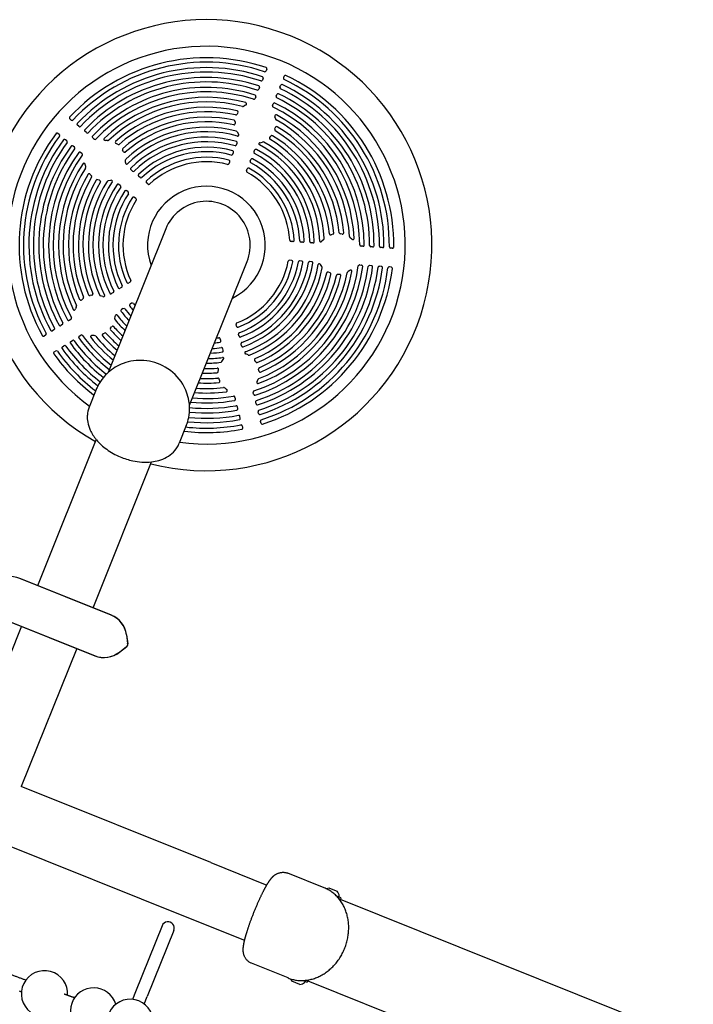
# Model space of a CAD drawing. Units: inches. Extents: x 3 to 627, y 3 to 521.
# Drawn here: x 478 to 505, y 247 to 286 of the extents above; entities that cross this region are included whole.
import ezdxf

# ---------------------------------------------------------------- set-up
doc = ezdxf.new("R2010")
doc.units = ezdxf.units.IN
doc.header["$LTSCALE"] = 12
doc.header["$MEASUREMENT"] = 0
doc.layers.add('1', color=7, linetype='Continuous')

msp = doc.modelspace()

# ---------------------------------------------------------------- linework, layer by layer
at = {"layer": '1'}
for p, q in [((487.553, 283.869), (487.528, 283.806)), ((487.406, 283.503), (487.381, 283.44)), ((488.225, 283.526), (488.25, 283.589)), ((487.259, 283.137), (487.234, 283.074)), ((488.078, 283.161), (488.104, 283.224)), ((487.112, 282.769), (487.086, 282.706)), ((487.931, 282.794), (487.956, 282.857)), ((486.707, 282.443), (486.641, 282.402)), ((487.784, 282.426), (487.809, 282.489)), ((479.743, 281.845), (479.691, 281.889)), ((486.288, 281.778), (486.286, 281.709)), ((486.395, 282.137), (486.365, 282.08)), ((487.893, 281.9), (487.873, 281.976)), ((480.046, 281.593), (479.994, 281.636)), ((487.872, 281.475), (487.89, 281.537)), ((479.262, 281.269), (479.21, 281.312)), ((479.564, 281.016), (479.512, 281.059)), ((480.349, 281.34), (480.297, 281.383)), ((480.653, 281.086), (480.601, 281.129)), ((481.188, 281.027), (481.109, 281.031)), ((486.369, 281.372), (486.419, 281.285)), ((487.673, 281.153), (487.719, 281.203)), ((479.868, 280.763), (479.815, 280.806)), ((481.585, 280.876), (481.532, 280.912)), ((481.83, 280.587), (481.797, 280.646)), ((486.343, 280.854), (486.369, 280.917)), ((487.041, 280.575), (487.066, 280.638)), ((487.283, 280.938), (487.379, 280.967)), ((480.172, 280.509), (480.12, 280.552)), ((481.914, 280.15), (481.917, 280.25)), ((486.194, 280.481), (486.219, 280.544)), ((486.891, 280.202), (486.916, 280.264)), ((480.323, 279.991), (480.304, 280.067)), ((482.185, 279.807), (482.133, 279.85)), ((486.044, 280.107), (486.069, 280.17)), ((486.741, 279.828), (486.766, 279.89)), ((480.544, 279.629), (480.499, 279.675)), ((480.872, 279.44), (480.808, 279.462)), ((481.317, 279.435), (481.219, 279.415)), ((482.493, 279.549), (482.441, 279.593)), ((481.703, 279.23), (481.651, 279.274)), ((482.803, 279.291), (482.751, 279.334)), ((482.012, 278.973), (481.96, 279.016)), ((482.321, 278.714), (482.269, 278.758)), ((483.517, 277.501), (481.216, 271.765)), ((489.822, 277.078), (489.755, 277.004)), ((490.183, 277.282), (490.118, 277.262)), ((490.558, 277.29), (490.494, 277.301)), ((490.946, 277.088), (490.886, 277.139)), ((488.587, 276.993), (488.519, 276.997)), ((488.989, 276.966), (488.921, 276.97)), ((489.39, 276.939), (489.322, 276.943)), ((491.38, 276.804), (491.313, 276.809)), ((491.776, 276.778), (491.708, 276.782)), ((492.17, 276.751), (492.102, 276.755)), ((492.563, 276.724), (492.495, 276.729)), ((484.464, 270.462), (486.765, 276.197)), ((488.536, 276.243), (488.468, 276.248)), ((488.938, 276.216), (488.871, 276.221)), ((489.339, 276.189), (489.272, 276.193)), ((489.749, 275.993), (489.692, 276.075)), ((491.262, 276.059), (491.33, 276.055)), ((491.725, 276.028), (491.657, 276.032)), ((492.119, 276.001), (492.052, 276.006)), ((492.512, 275.975), (492.445, 275.979)), ((490.079, 275.742), (490.017, 275.771)), ((490.449, 275.683), (490.385, 275.681)), ((490.861, 275.835), (490.796, 275.792)), ((481.755, 275.165), (481.697, 275.129)), ((482.096, 275.379), (482.038, 275.343)), ((480.212, 274.711), (480.162, 274.672)), ((480.563, 274.855), (480.496, 274.842)), ((481.004, 274.8), (480.91, 274.833)), ((481.428, 274.962), (481.357, 274.915)), ((479.945, 274.38), (479.917, 274.307)), ((481.814, 274.315), (481.757, 274.279)), ((482.154, 274.529), (482.097, 274.493)), ((481.489, 273.912), (481.5, 274.011)), ((479.389, 273.679), (479.332, 273.643)), ((479.667, 273.854), (479.725, 273.89)), ((481.317, 273.535), (481.358, 273.59)), ((486.343, 273.616), (486.326, 273.682)), ((478.721, 273.259), (478.664, 273.223)), ((479.055, 273.469), (478.997, 273.433)), ((480.067, 273.218), (480.124, 273.254)), ((480.663, 273.238), (480.586, 273.244)), ((481.018, 273.308), (481.076, 273.336)), ((486.441, 273.226), (486.425, 273.291)), ((479.397, 272.797), (479.454, 272.833)), ((479.732, 273.007), (479.789, 273.043)), ((485.713, 273.042), (485.696, 273.108)), ((486.539, 272.836), (486.523, 272.902)), ((479.064, 272.587), (479.121, 272.623)), ((485.811, 272.652), (485.794, 272.718)), ((486.806, 272.468), (486.714, 272.509)), ((485.751, 272.202), (485.811, 272.281)), ((487.111, 272.188), (487.071, 272.243)), ((485.615, 271.811), (485.623, 271.879)), ((487.235, 271.834), (487.226, 271.897)), ((485.673, 271.44), (485.651, 271.501)), ((487.162, 271.402), (487.192, 271.474)), ((480.742, 271.088), (480.46, 270.386)), ((485.944, 271.095), (485.883, 271.145)), ((486.298, 270.718), (486.281, 270.783)), ((487.027, 270.901), (487.01, 270.967)), ((486.395, 270.333), (486.378, 270.399)), ((487.123, 270.517), (487.107, 270.583)), ((486.491, 269.95), (486.475, 270.016)), ((487.22, 270.134), (487.203, 270.2)), ((484.338, 269.645), (484.057, 268.943)), ((486.571, 269.634), (486.587, 269.568)), ((487.316, 269.752), (487.3, 269.818)), ((478.41, 263.261), (480.746, 269.083)), ((480.614, 262.376), (482.95, 268.199)), ((481.328, 262.09), (477.686, 263.551)), ((481.337, 262.086), (477.695, 263.547)), ((477.035, 261.927), (480.677, 260.465)), ((477.043, 261.923), (480.685, 260.462)), ((477.758, 261.637), (475.547, 256.126)), ((481.946, 261.303), (481.997, 260.946)), ((481.955, 261.3), (482.006, 260.942)), ((479.962, 260.752), (477.751, 255.242)), ((481.667, 260.607), (481.951, 260.83)), ((481.675, 260.604), (481.959, 260.826)), ((467.098, 256.957), (484.431, 250.003)), ((485.315, 252.207), (477.751, 255.242)), ((485.315, 252.207), (487.551, 251.31)), ((489.844, 251.198), (488.39, 251.781)), ((490.049, 251.187), (490.359, 251.062)), ((490.511, 250.796), (490.341, 250.864)), ((490.488, 250.738), (490.435, 250.759)), ((490.441, 250.845), (490.437, 250.836)), ((490.511, 250.796), (490.488, 250.738)), ((504.578, 245.084), (490.488, 250.738)), ((484.431, 250.003), (486.666, 249.106)), ((483.375, 249.687), (482.314, 247.044)), ((483.839, 249.501), (482.778, 246.858)), ((488.401, 247.602), (486.947, 248.185)), ((488.867, 247.344), (488.557, 247.468)), ((488.992, 247.499), (489.161, 247.431)), ((489.076, 247.444), (489.08, 247.453)), ((489.131, 247.511), (489.184, 247.489)), ((489.161, 247.431), (489.184, 247.489)), ((489.184, 247.489), (499.942, 243.173)), ((482.314, 247.044), (482.195, 246.747)), ((482.659, 246.561), (482.778, 246.858))]:
    msp.add_line(p, q, dxfattribs=at)
for points in [[(486.947, 248.185), (486.921, 248.196), (486.896, 248.209), (486.872, 248.223), (486.848, 248.238), (486.825, 248.254), (486.804, 248.272), (486.783, 248.29), (486.764, 248.309), (486.746, 248.329), (486.729, 248.349), (486.714, 248.37), (486.7, 248.392), (486.687, 248.413), (486.675, 248.434), (486.665, 248.455), (486.656, 248.476), (486.648, 248.496), (486.641, 248.516), (486.635, 248.536), (486.63, 248.555), (486.625, 248.573), (486.622, 248.591), (486.619, 248.608), (486.616, 248.624), (486.614, 248.64), (486.613, 248.656), (486.612, 248.671), (486.611, 248.685), (486.61, 248.699), (486.61, 248.713), (486.61, 248.727), (486.61, 248.74), (486.61, 248.753), (486.611, 248.766), (486.612, 248.779), (486.612, 248.792), (486.613, 248.804), (486.614, 248.817), (486.616, 248.829), (486.617, 248.842), (486.619, 248.854), (486.62, 248.867), (486.622, 248.879), (486.624, 248.892), (486.626, 248.905), (486.628, 248.918), (486.63, 248.931), (486.632, 248.944), (486.634, 248.958), (486.637, 248.971), (486.639, 248.985), (486.642, 248.999), (486.645, 249.013), (486.648, 249.027), (486.651, 249.042), (486.654, 249.056), (486.657, 249.071), (486.661, 249.086), (486.665, 249.101), (486.668, 249.117), (486.672, 249.133), (486.676, 249.149), (486.68, 249.165), (486.685, 249.181), (486.689, 249.198), (486.694, 249.215), (486.698, 249.233), (486.703, 249.25), (486.708, 249.268), (486.714, 249.286), (486.719, 249.305), (486.724, 249.324), (486.73, 249.343), (486.736, 249.363), (486.742, 249.383), (486.748, 249.403), (486.754, 249.424), (486.761, 249.446), (486.768, 249.467), (486.775, 249.489), (486.782, 249.512), (486.789, 249.534), (486.797, 249.558), (486.804, 249.581), (486.812, 249.605), (486.821, 249.629), (486.829, 249.654), (486.837, 249.679), (486.846, 249.705), (486.855, 249.73), (486.864, 249.757), (486.874, 249.783), (486.883, 249.81), (486.893, 249.838), (486.903, 249.866), (486.914, 249.894), (486.924, 249.922), (486.935, 249.951), (486.946, 249.98), (486.957, 250.009), (486.968, 250.039), (486.979, 250.069), (486.991, 250.099), (487.003, 250.129), (487.015, 250.159), (487.027, 250.19), (487.039, 250.22), (487.051, 250.25), (487.063, 250.28), (487.075, 250.31), (487.088, 250.34), (487.1, 250.37), (487.112, 250.4), (487.125, 250.429), (487.137, 250.458), (487.149, 250.487), (487.161, 250.516), (487.174, 250.544), (487.186, 250.571), (487.198, 250.599), (487.21, 250.626), (487.221, 250.652), (487.233, 250.679), (487.245, 250.704), (487.256, 250.73), (487.268, 250.755), (487.279, 250.779), (487.29, 250.803), (487.301, 250.827), (487.312, 250.85), (487.323, 250.872), (487.333, 250.895), (487.344, 250.917), (487.354, 250.938), (487.365, 250.959), (487.375, 250.98), (487.385, 251), (487.395, 251.02), (487.404, 251.039), (487.414, 251.058), (487.423, 251.077), (487.433, 251.095), (487.442, 251.113), (487.451, 251.13), (487.46, 251.147), (487.469, 251.164), (487.478, 251.181), (487.487, 251.197), (487.496, 251.213), (487.504, 251.228), (487.513, 251.243), (487.521, 251.258), (487.529, 251.273), (487.537, 251.287), (487.545, 251.301), (487.553, 251.315), (487.561, 251.328), (487.569, 251.342), (487.577, 251.354), (487.584, 251.367), (487.592, 251.38), (487.6, 251.392), (487.607, 251.404), (487.615, 251.416), (487.622, 251.427), (487.629, 251.439), (487.637, 251.45), (487.644, 251.461), (487.652, 251.472), (487.659, 251.482), (487.666, 251.493), (487.674, 251.503), (487.682, 251.514), (487.689, 251.524), (487.697, 251.534), (487.705, 251.544), (487.713, 251.554), (487.72, 251.564), (487.729, 251.574), (487.737, 251.583), (487.745, 251.593), (487.754, 251.603), (487.762, 251.613), (487.771, 251.623), (487.781, 251.633), (487.79, 251.643), (487.801, 251.653), (487.811, 251.663), (487.823, 251.673), (487.834, 251.683), (487.847, 251.693), (487.86, 251.703), (487.874, 251.713), (487.889, 251.723), (487.905, 251.733), (487.922, 251.743), (487.94, 251.753), (487.958, 251.763), (487.979, 251.772), (488, 251.781), (488.022, 251.789), (488.045, 251.797), (488.069, 251.803), (488.093, 251.809), (488.119, 251.813), (488.145, 251.816), (488.172, 251.818), (488.199, 251.818), (488.227, 251.818), (488.254, 251.815), (488.282, 251.811), (488.31, 251.806), (488.337, 251.799), (488.364, 251.791), (488.39, 251.781)], [(488.401, 247.602), (488.442, 247.586), (488.484, 247.571), (488.526, 247.558), (488.568, 247.546), (488.611, 247.536), (488.655, 247.526), (488.698, 247.518), (488.742, 247.512), (488.786, 247.506), (488.83, 247.503), (488.875, 247.5), (488.92, 247.499), (488.964, 247.499), (489.009, 247.5), (489.054, 247.503), (489.099, 247.507), (489.144, 247.512), (489.189, 247.519), (489.234, 247.527), (489.279, 247.536), (489.324, 247.547), (489.368, 247.559), (489.413, 247.572), (489.457, 247.586), (489.501, 247.602), (489.544, 247.619), (489.588, 247.637), (489.631, 247.657), (489.673, 247.678), (489.715, 247.699), (489.757, 247.723), (489.799, 247.747), (489.839, 247.772), (489.88, 247.798), (489.92, 247.826), (489.959, 247.855), (489.997, 247.884), (490.035, 247.915), (490.073, 247.947), (490.11, 247.98), (490.146, 248.014), (490.181, 248.048), (490.216, 248.084), (490.249, 248.12), (490.282, 248.158), (490.315, 248.196), (490.346, 248.235), (490.377, 248.275), (490.406, 248.316), (490.435, 248.357), (490.463, 248.399), (490.49, 248.442), (490.516, 248.486), (490.541, 248.53), (490.565, 248.575), (490.588, 248.62), (490.61, 248.666), (490.631, 248.712), (490.651, 248.759), (490.67, 248.806), (490.688, 248.854), (490.705, 248.902), (490.721, 248.95), (490.735, 248.999), (490.749, 249.048), (490.761, 249.097), (490.773, 249.146), (490.783, 249.196), (490.792, 249.246), (490.799, 249.296), (490.806, 249.346), (490.812, 249.395), (490.816, 249.445), (490.819, 249.495), (490.821, 249.545), (490.822, 249.595), (490.822, 249.645), (490.82, 249.694), (490.817, 249.744), (490.813, 249.793), (490.808, 249.842), (490.802, 249.89), (490.795, 249.938), (490.786, 249.986), (490.776, 250.034), (490.766, 250.081), (490.754, 250.127), (490.74, 250.173), (490.726, 250.219), (490.711, 250.264), (490.694, 250.308), (490.677, 250.352), (490.658, 250.395), (490.638, 250.437), (490.617, 250.479), (490.595, 250.52), (490.573, 250.56), (490.549, 250.6), (490.524, 250.638), (490.498, 250.676), (490.471, 250.713), (490.443, 250.749), (490.414, 250.784), (490.384, 250.818), (490.354, 250.851), (490.322, 250.883), (490.29, 250.914), (490.257, 250.944), (490.223, 250.973), (490.188, 251.001), (490.152, 251.027), (490.116, 251.053), (490.079, 251.077), (490.042, 251.1), (490.003, 251.122), (489.964, 251.143), (489.925, 251.163), (489.885, 251.181), (489.844, 251.198)], [(477.929, 247.512), (477.9, 247.523), (477.871, 247.533), (477.842, 247.544), (477.813, 247.555), (477.784, 247.566), (477.754, 247.577), (477.725, 247.588), (477.696, 247.599), (477.666, 247.61), (477.637, 247.621), (477.607, 247.632), (477.578, 247.643), (477.548, 247.654), (477.519, 247.665), (477.489, 247.676), (477.459, 247.687), (477.429, 247.699), (477.4, 247.71), (477.37, 247.721), (477.34, 247.732), (477.31, 247.744), (477.28, 247.755), (477.25, 247.766)], [(477.757, 247.042), (477.738, 247.05), (477.718, 247.057), (477.699, 247.064), (477.68, 247.071)], [(479.875, 246.809), (479.857, 246.815), (479.839, 246.821), (479.822, 246.828), (479.804, 246.834), (479.786, 246.84), (479.768, 246.847), (479.75, 246.853), (479.732, 246.859), (479.713, 246.866), (479.695, 246.872), (479.677, 246.878), (479.659, 246.885), (479.641, 246.891), (479.622, 246.898), (479.604, 246.904), (479.585, 246.911), (479.567, 246.917), (479.549, 246.924), (479.53, 246.93), (479.512, 246.937), (479.493, 246.943), (479.474, 246.95), (479.456, 246.957)]]:
    msp.add_lwpolyline(points, dxfattribs=at)
for centre, radius, start, end in [((485.141, 276.849), 9, 255.72, 240.556), ((485.141, 276.849), 7.937, 262.2678, 234.0082), ((485.141, 276.849), 7.48, 71.3962, 136.8797), ((485.141, 276.849), 7.303, 71.4397, 136.8363), ((485.141, 276.849), 7.087, 71.5782, 136.6978), ((485.141, 276.849), 6.909, 71.6268, 136.6492), ((487.478, 283.822), 0.0517, 255.5705, 342.2433), ((487.51, 283.892), 0.0492, 331.7854, 68.7524), ((485.141, 276.849), 6.693, 71.7824, 136.4936), ((485.141, 276.849), 6.515, 71.8369, 136.439), ((487.332, 283.456), 0.0514, 255.3759, 342.7678), ((487.362, 283.526), 0.0498, 332.3218, 68.1894), ((488.269, 283.503), 0.0501, 152.3228, 242.4154), ((485.141, 276.849), 7.303, 359.4397, 64.8363), ((488.299, 283.574), 0.0507, 69.3673, 162.6468), ((485.141, 276.849), 7.48, 359.3962, 64.8797), ((485.141, 276.849), 6.298, 72.0129, 136.2631), ((485.141, 276.849), 6.119, 72.0747, 136.2012), ((487.184, 283.09), 0.0521, 256.2739, 342.2108), ((487.214, 283.159), 0.0507, 333.2918, 67.2201), ((488.123, 283.137), 0.0503, 152.3362, 242.072), ((485.141, 276.849), 6.909, 359.6268, 64.6492), ((488.152, 283.208), 0.0511, 69.7206, 162.3203), ((485.141, 276.849), 7.087, 359.5782, 64.6978), ((485.141, 276.849), 5.902, 74.5329, 133.7769), ((485.141, 276.849), 5.723, 75.4386, 132.8616), ((487.037, 282.722), 0.0523, 256.6342, 342.2068), ((487.067, 282.792), 0.0505, 332.9121, 67.6314), ((487.977, 282.771), 0.0513, 153.1889, 240.8783), ((485.141, 276.849), 6.515, 359.8369, 64.439), ((488.005, 282.842), 0.0511, 69.4975, 162.5427), ((485.141, 276.849), 6.693, 359.7824, 64.4936), ((485.141, 276.849), 5.505, 77.0921, 131.1839), ((485.141, 276.849), 5.326, 77.3648, 130.9118), ((486.361, 282.173), 0.0427, 17.7204, 76.4284), ((486.344, 282.169), 0.0598, 327.9796, 16.9029), ((486.594, 282.464), 0.0775, 259.3749, 307.0651), ((486.685, 282.499), 0.0602, 292.2473, 2.0487), ((486.705, 282.498), 0.0398, 4.3133, 75.6795), ((487.829, 282.403), 0.0512, 152.9385, 240.7725), ((485.141, 276.849), 6.119, 0.0747, 64.2012), ((487.857, 282.475), 0.0505, 68.545, 163.4635), ((485.141, 276.849), 6.298, 0.0129, 64.2631), ((479.722, 281.93), 0.0518, 142.706, 233.3081), ((479.779, 281.88), 0.0501, 224.307, 314.4312), ((485.141, 276.849), 5.107, 77.4484, 130.8277), ((486.239, 281.786), 0.0497, 350.3968, 75.5335), ((486.313, 282.101), 0.0558, 262.4775, 337.8101), ((487.932, 282), 0.0634, 138.5226, 202.5305), ((487.912, 282.014), 0.0399, 60.6145, 135.4174), ((487.97, 281.913), 0.0775, 189.4334, 237.1339), ((485.141, 276.849), 5.723, 3.4386, 60.8616), ((485.141, 276.849), 5.902, 2.5329, 61.7769), ((480.024, 281.678), 0.0512, 141.8619, 234.1789), ((480.082, 281.628), 0.0503, 224.2818, 314.1265), ((480.319, 281.426), 0.0442, 137.2551, 192.2918), ((480.335, 281.43), 0.06, 192.2918, 231.2234), ((485.141, 276.849), 4.928, 77.2097, 131.0663), ((485.141, 276.849), 4.709, 75.3358, 132.9417), ((486.24, 281.698), 0.0438, 259.0034, 333.8543), ((486.222, 281.707), 0.0641, 333.4521, 2.0722), ((486.318, 281.351), 0.056, 22.3918, 73.982), ((487.921, 281.454), 0.0537, 156.6828, 235.5486), ((487.939, 281.532), 0.0495, 63.7251, 174.2042), ((485.141, 276.849), 5.326, 5.3648, 58.9118), ((485.141, 276.849), 5.505, 5.0921, 59.1839), ((485.141, 276.849), 7.48, 143.3962, 208.8797), ((485.141, 276.849), 7.303, 143.4397, 208.8363), ((485.141, 276.849), 7.087, 143.5782, 208.6978), ((479.174, 281.275), 0.0509, 45.9538, 138.584), ((479.233, 281.227), 0.0507, 326.4625, 55.3513), ((479.477, 281.021), 0.0521, 47.1209, 137.3903), ((479.536, 280.974), 0.0506, 326.482, 55.6616), ((480.392, 281.39), 0.0663, 229.9851, 247.8709), ((480.386, 281.373), 0.0486, 246.152, 313.8978), ((480.623, 281.173), 0.0438, 136.9278, 187.7925), ((480.638, 281.176), 0.0593, 188.3365, 231.4627), ((480.695, 281.136), 0.0652, 229.8241, 251.024), ((480.691, 281.118), 0.0472, 248.8983, 314.5914), ((481.085, 281.081), 0.0401, 132.7195, 214.5487), ((481.105, 281.097), 0.0657, 216.4683, 273.6254), ((481.2, 281.101), 0.0748, 260.4916, 310.0756), ((481.553, 280.957), 0.05, 136.6207, 245.3086), ((485.141, 276.849), 4.53, 74.1004, 134.1756), ((485.141, 276.849), 4.31, 73.8222, 134.4538), ((486.396, 281.247), 0.0438, 251.7948, 296.4087), ((486.396, 281.24), 0.0375, 299.9102, 4.0703), ((486.353, 281.238), 0.0809, 3.3641, 35.1995), ((487.713, 281.11), 0.0591, 133.1122, 173.9119), ((487.696, 281.112), 0.0419, 174.0674, 238.6753), ((485.141, 276.849), 4.928, 5.2097, 59.0663), ((487.761, 281.17), 0.0534, 64.3311, 142.2879), ((485.141, 276.849), 5.107, 5.4484, 58.8277), ((485.141, 276.849), 6.909, 143.6268, 208.6492), ((485.141, 276.849), 6.693, 143.7824, 208.4936), ((485.141, 276.849), 6.515, 143.8369, 208.439), ((479.78, 280.77), 0.0507, 45.2584, 139.2535), ((479.84, 280.721), 0.05, 325.9682, 56.5166), ((481.62, 280.917), 0.0546, 229.4772, 306.7541), ((481.84, 280.677), 0.0527, 135.734, 214.8849), ((485.141, 276.849), 4.131, 73.9571, 134.3189), ((485.141, 276.849), 3.91, 74.4115, 133.8645), ((486.173, 280.568), 0.0511, 332.847, 68.8961), ((486.294, 280.868), 0.0509, 256.6205, 344.4816), ((486.321, 280.94), 0.0528, 334.8914, 66.4761), ((487.115, 280.623), 0.051, 67.7037, 163.4808), ((485.141, 276.849), 4.31, 1.8222, 62.4538), ((487.27, 280.89), 0.0381, 134.7489, 189.4544), ((487.274, 280.894), 0.0429, 193.7379, 244.7571), ((487.298, 280.86), 0.0791, 100.8023, 134.4776), ((485.141, 276.849), 4.53, 2.1004, 62.1756), ((487.402, 280.912), 0.0588, 63.6173, 112.6061), ((485.141, 276.849), 4.709, 3.3358, 60.9417), ((485.141, 276.849), 6.298, 144.0129, 208.2631), ((485.141, 276.849), 6.119, 144.0747, 208.2012), ((480.084, 280.515), 0.0517, 46.2783, 138.2651), ((480.133, 280.461), 0.0609, 14.654, 51.1722), ((480.149, 280.465), 0.0448, 324.7321, 15.0689), ((481.879, 280.608), 0.0537, 203.0393, 263.1384), ((481.877, 280.595), 0.041, 264.685, 311.1619), ((481.976, 280.254), 0.0598, 136.0607, 184.1627), ((485.141, 276.849), 3.731, 74.5763, 133.6997), ((485.141, 276.849), 3.51, 75.1386, 133.1374), ((486.023, 280.194), 0.0513, 332.9156, 69.3237), ((486.144, 280.497), 0.0524, 258.6455, 343.0971), ((486.964, 280.252), 0.0493, 64.9833, 165.8256), ((485.141, 276.849), 3.91, 2.4115, 61.8645), ((487.088, 280.551), 0.0525, 153.4982, 237.9516), ((485.141, 276.849), 4.131, 1.9571, 62.3189), ((485.141, 276.849), 5.902, 146.5329, 205.7769), ((485.141, 276.849), 5.723, 147.4386, 204.8616), ((480.252, 280.081), 0.0406, 55.4294, 147.157), ((480.236, 280.058), 0.0694, 8.0529, 55.486), ((480.257, 279.966), 0.0706, 328.8487, 21.5913), ((481.995, 280.14), 0.0819, 173.1437, 202.6528), ((481.953, 280.12), 0.0354, 198.1159, 255.3325), ((481.955, 280.124), 0.0398, 255.3325, 318.6657), ((482.161, 279.892), 0.0504, 138.9579, 236.2265), ((485.141, 276.849), 3.331, 75.3446, 132.9314), ((485.993, 280.124), 0.0533, 260.1522, 342.3534), ((486.788, 279.804), 0.0527, 153.2858, 236.7606), ((486.815, 279.877), 0.0505, 66.0248, 164.2879), ((485.141, 276.849), 3.51, 3.1386, 61.1374), ((486.937, 280.178), 0.0518, 152.613, 238.1964), ((485.141, 276.849), 3.731, 2.5763, 61.6997), ((485.141, 276.849), 5.505, 149.0921, 203.1839), ((485.141, 276.849), 5.326, 149.3648, 202.9118), ((485.141, 276.849), 5.107, 149.4484, 202.8277), ((480.458, 279.644), 0.0519, 37.7586, 140.8295), ((480.513, 279.588), 0.0523, 331.4443, 52.8433), ((480.786, 279.414), 0.0527, 65.3824, 144.5479), ((480.856, 279.381), 0.0619, 39.4248, 74.4418), ((480.871, 279.393), 0.0425, 329.9177, 39.4995), ((481.34, 279.381), 0.0593, 42.9905, 112.8617), ((481.351, 279.4), 0.0394, 321.4301, 32.5854), ((482.221, 279.843), 0.0517, 224.642, 310.8078), ((482.473, 279.635), 0.0527, 141.2935, 233.5153), ((482.53, 279.584), 0.0506, 223.294, 311.5154), ((485.141, 276.849), 3.331, 3.3446, 60.9314), ((485.141, 276.849), 4.928, 149.2097, 203.0663), ((485.141, 276.849), 4.709, 147.3358, 204.9417), ((485.141, 276.849), 4.53, 146.1004, 206.1756), ((485.141, 276.849), 4.31, 145.8222, 206.4538), ((485.141, 276.849), 4.131, 145.9571, 206.3189), ((481.225, 279.355), 0.0597, 96.0937, 144.2802), ((481.615, 279.237), 0.0516, 45.5151, 139.8524), ((481.663, 279.181), 0.0637, 19.2664, 50.8929), ((481.68, 279.186), 0.0455, 326.8911, 20.1452), ((481.923, 278.977), 0.0528, 46.822, 138.9211), ((482.78, 279.377), 0.0514, 139.138, 235.1746), ((485.141, 276.849), 2.352, 296.2113, 200.0647), ((482.84, 279.327), 0.0516, 224.2374, 309.809), ((485.141, 276.849), 3.91, 146.4115, 205.8645), ((485.141, 276.849), 3.731, 146.5763, 205.6997), ((485.141, 276.849), 3.51, 147.1386, 205.1374), ((485.141, 276.849), 3.331, 147.3446, 204.9314), ((481.983, 278.93), 0.051, 329.1765, 56.5661), ((482.233, 278.718), 0.0534, 47.4189, 138.8204), ((482.284, 278.667), 0.0597, 7.9632, 52.0659), ((482.3, 278.669), 0.0442, 327.9134, 7.725), ((485.141, 276.849), 1.75, 338.138, 158.138), ((489.783, 277.122), 0.0587, 311.6586, 0.7152), ((490.097, 277.306), 0.0487, 190.8848, 295.405), ((490.175, 277.331), 0.0504, 279.1809, 2.7494), ((490.497, 277.355), 0.0542, 189.1672, 267.1204), ((490.575, 277.337), 0.0494, 249.8703, 0.7177), ((490.931, 277.202), 0.0782, 187.6047, 234.8353), ((490.993, 277.132), 0.0651, 223.1174, 286.3741), ((490.997, 277.107), 0.0399, 291.2833, 3.5797), ((488.518, 277.05), 0.0524, 187.2576, 271.248), ((488.598, 277.04), 0.0484, 256.9714, 1.2679), ((488.92, 277.023), 0.0525, 186.7393, 271.0033), ((488.999, 277.014), 0.049, 257.9649, 359.7782), ((489.322, 276.997), 0.0534, 187.1334, 269.9688), ((489.4, 276.986), 0.0489, 257.965, 359.4025), ((489.707, 277.013), 0.0397, 177.9092, 249.8367), ((489.702, 277.038), 0.0625, 262.0631, 327.07), ((491.313, 276.861), 0.0526, 184.9214, 269.9195), ((491.39, 276.853), 0.0493, 259.3351, 357.2083), ((491.708, 276.834), 0.0517, 183.9078, 270.5769), ((491.784, 276.827), 0.0497, 260.0799, 356.432), ((492.103, 276.808), 0.0526, 184.6358, 269.5079), ((492.178, 276.8), 0.0497, 260.2565, 356.2547), ((492.496, 276.781), 0.0524, 184.2776, 269.5362), ((492.571, 276.773), 0.0495, 260.1384, 356.3994), ((485.141, 276.849), 3.331, 291.3446, 348.9314), ((485.141, 276.849), 3.51, 291.1386, 349.1374), ((485.141, 276.849), 3.731, 290.5763, 349.6997), ((485.141, 276.849), 3.91, 290.4115, 349.8645), ((485.141, 276.849), 4.131, 289.9571, 350.3189), ((485.141, 276.849), 4.31, 289.8222, 350.4538), ((485.141, 276.849), 4.53, 290.1004, 350.1756), ((485.141, 276.849), 4.709, 291.3358, 348.9417), ((485.141, 276.849), 6.119, 288.0747, 352.2012), ((485.141, 276.849), 6.298, 288.0129, 352.2631), ((485.141, 276.849), 6.515, 287.8369, 352.439), ((485.141, 276.849), 6.693, 287.7824, 352.4936), ((485.141, 276.849), 6.909, 287.6268, 352.6492), ((485.141, 276.849), 7.087, 287.5782, 352.6978), ((485.141, 276.849), 7.303, 287.4397, 352.8363), ((485.141, 276.849), 7.48, 287.3962, 352.8797), ((488.461, 276.194), 0.0539, 82.4289, 163.6174), ((488.533, 276.18), 0.0628, 53.0761, 87.1472), ((488.544, 276.194), 0.0449, 350.8641, 53.55), ((488.857, 276.173), 0.0457, 122.265, 168.4996), ((488.865, 276.159), 0.0618, 84.9037, 122.1373), ((488.936, 276.157), 0.0593, 43.6008, 88.053), ((488.948, 276.168), 0.0432, 350.5531, 43.6021), ((489.256, 276.147), 0.0436, 136.7279, 169.8855), ((489.262, 276.14), 0.0528, 107.6032, 136.5054), ((489.267, 276.127), 0.0669, 85.8536, 107.7574), ((489.338, 276.131), 0.058, 39.61, 88.4201), ((489.349, 276.141), 0.0427, 350.8938, 39.2814), ((489.649, 276.07), 0.0448, 135.646, 172.2394), ((489.641, 276.077), 0.0342, 101.9685, 135.2079), ((489.641, 276.073), 0.0387, 66.9851, 101.2756), ((489.633, 276.051), 0.0618, 45.7269, 67.4274), ((489.608, 276.025), 0.098, 30.6252, 45.8805), ((489.706, 275.955), 0.057, 350.7793, 41.4441), ((491.251, 276.01), 0.048, 110.3953, 169.8604), ((491.257, 275.995), 0.0643, 85.7238, 110.9416), ((491.326, 275.992), 0.0622, 53.7573, 86.8085), ((491.337, 276.006), 0.0451, 353.5656, 54.0853), ((491.646, 275.984), 0.0473, 113.5046, 170.4802), ((491.652, 275.971), 0.0619, 85.3241, 114.1228), ((491.721, 275.965), 0.0629, 59.132, 86.6763), ((491.731, 275.979), 0.0456, 353.9007, 60.5091), ((492.039, 275.958), 0.0459, 121.2338, 171.4562), ((492.046, 275.946), 0.06, 84.9843, 121.3311), ((492.117, 275.942), 0.059, 46.2989, 87.4095), ((492.127, 275.953), 0.0443, 353.528, 45.9755), ((492.433, 275.931), 0.0463, 120.0833, 171.4508), ((492.44, 275.918), 0.0615, 85.5197, 119.6947), ((492.51, 275.916), 0.0589, 49.8172, 87.4421), ((492.519, 275.927), 0.0447, 353.8145, 50.2265), ((485.141, 276.849), 4.928, 293.2097, 347.0663), ((485.141, 276.849), 5.107, 293.4484, 346.8277), ((485.141, 276.849), 5.902, 290.5329, 349.7769), ((485.141, 276.849), 5.723, 291.4386, 348.8616), ((485.141, 276.849), 5.326, 293.3648, 346.9118), ((485.141, 276.849), 5.505, 293.0921, 347.1839), ((489.984, 275.737), 0.0409, 124.6267, 167.1713), ((489.987, 275.733), 0.0459, 95.5268, 124.3673), ((489.988, 275.716), 0.0621, 61.858, 94.9518), ((490.058, 275.687), 0.0589, 27.6295, 69.0906), ((490.07, 275.695), 0.0446, 347.5836, 26.8691), ((490.373, 275.632), 0.0458, 132.8668, 166.1912), ((490.379, 275.625), 0.0553, 112.8411, 132.8246), ((490.384, 275.614), 0.0676, 89.1727, 112.6931), ((490.455, 275.616), 0.0678, 73.5348, 94.6001), ((490.459, 275.628), 0.0544, 43.1137, 73.6557), ((490.467, 275.637), 0.0425, 347.7325, 42.7511), ((490.821, 275.729), 0.0664, 136.9686, 167.1483), ((490.844, 275.708), 0.0968, 119.8631, 137.3769), ((490.904, 275.782), 0.0684, 87.2083, 129.0309), ((490.905, 275.8), 0.0504, 64.2959, 87.2083), ((490.909, 275.809), 0.0409, 33.4724, 63.9735), ((490.91, 275.809), 0.0402, 348.7924, 32.9304), ((481.666, 275.171), 0.0522, 212.6977, 306.1112), ((481.732, 275.211), 0.0516, 296.3344, 22.475), ((482.007, 275.383), 0.0506, 210.1153, 308.1973), ((482.072, 275.426), 0.0521, 296.7377, 21.3087), ((480.187, 274.757), 0.0523, 299.4088, 20.8226), ((480.48, 274.891), 0.0519, 206.9329, 287.6861), ((480.563, 274.902), 0.0471, 270.216, 20.0571), ((480.924, 274.891), 0.0597, 207.9995, 256.2239), ((481.034, 274.848), 0.0564, 238.5043, 319.5047), ((481.041, 274.83), 0.0408, 332.3886, 30.0111), ((481.326, 274.955), 0.0508, 211.4375, 307.7469), ((481.393, 274.998), 0.0497, 314.3215, 23.2549), ((479.878, 274.415), 0.0757, 332.8132, 21.7541), ((480.125, 274.706), 0.0503, 209.0279, 316.9014), ((481.846, 274.275), 0.0507, 40.422, 128.6802), ((482.121, 274.447), 0.0515, 117.2924, 212.4507), ((485.141, 276.849), 3.91, 218.4115, 221.5525), ((482.186, 274.489), 0.0506, 40.7986, 128.9439), ((485.141, 276.849), 3.731, 218.5763, 220.1643), ((479.704, 273.935), 0.0496, 295.1089, 26.6021), ((479.863, 274.299), 0.0404, 204.943, 253.1453), ((479.863, 274.304), 0.0446, 254.9121, 301.7422), ((479.848, 274.327), 0.0727, 302.5059, 343.6577), ((481.586, 274.009), 0.0862, 153.5465, 178.6053), ((481.544, 274.032), 0.0389, 34.1443, 156.1147), ((481.542, 274.03), 0.0418, 34.8366, 88.0274), ((485.141, 276.849), 4.53, 218.1004, 225.411), ((481.78, 274.233), 0.0515, 117.4544, 211.9131), ((485.141, 276.849), 4.31, 217.8222, 224.1818), ((485.141, 276.849), 4.131, 217.9571, 223.0714), ((479.036, 273.515), 0.0471, 329.9818, 26.8197), ((479.297, 273.677), 0.043, 208.7105, 256.7161), ((479.3, 273.691), 0.0578, 257.0611, 303.8748), ((479.365, 273.725), 0.0519, 297.816, 24.2512), ((479.637, 273.895), 0.0512, 213.4291, 306.5794), ((481.354, 273.5), 0.0517, 136.3992, 217.5311), ((481.4, 273.57), 0.0469, 43.9329, 154.3569), ((485.141, 276.849), 4.928, 221.2097, 227.3382), ((481.546, 273.899), 0.0586, 167.6228, 216.7511), ((485.141, 276.849), 4.709, 219.3358, 226.3215), ((486.378, 273.701), 0.0539, 145.1314, 177.2864), ((486.392, 273.699), 0.068, 176.5819, 194.4189), ((486.369, 273.706), 0.0434, 111.6659, 145.0486), ((486.407, 273.632), 0.0656, 193.589, 217.1704), ((486.397, 273.625), 0.0539, 217.2252, 241.1997), ((486.392, 273.615), 0.0424, 240.8336, 290.755), ((478.634, 273.265), 0.0515, 214.3847, 305.6294), ((478.688, 273.313), 0.0631, 301.6952, 327.3256), ((478.702, 273.305), 0.0471, 326.3041, 27.1541), ((478.967, 273.475), 0.0518, 214.5073, 305.5336), ((479.022, 273.522), 0.0626, 301.5606, 330.3518), ((480.091, 273.172), 0.0514, 117.9659, 210.5775), ((485.141, 276.849), 6.298, 216.0129, 232.0044), ((480.156, 273.213), 0.0513, 39.5796, 127.2614), ((485.141, 276.849), 6.119, 216.0747, 231.5209), ((480.556, 273.198), 0.0409, 128.6532, 218.7142), ((485.141, 276.849), 5.902, 218.5329, 230.8889), ((480.573, 273.178), 0.0663, 78.9096, 129.151), ((480.666, 273.162), 0.0754, 42.6719, 91.7681), ((485.141, 276.849), 5.723, 219.4386, 230.3329), ((481.03, 273.261), 0.0484, 104.2118, 218.3763), ((485.141, 276.849), 5.505, 221.0921, 229.6014), ((481.106, 273.293), 0.0529, 43.9715, 124.3161), ((485.141, 276.849), 5.326, 221.3648, 228.9551), ((485.141, 276.849), 5.107, 221.4484, 228.0993), ((485.141, 276.849), 3.731, 276.1117, 277.6997), ((485.646, 273.109), 0.0434, 64.3843, 97.3221), ((485.643, 273.101), 0.0515, 41.8005, 64.46), ((485.633, 273.093), 0.0646, 13.4534, 41.6422), ((486.483, 273.308), 0.0602, 164.6526, 180.4702), ((486.492, 273.308), 0.0692, 180.4142, 194.2766), ((486.473, 273.311), 0.0497, 136.3274, 165.0177), ((486.467, 273.317), 0.0417, 110.4691, 136.3274), ((486.503, 273.24), 0.0631, 193.1897, 223.0577), ((486.494, 273.232), 0.0518, 223.2544, 241.7671), ((486.491, 273.226), 0.045, 241.8668, 265.4241), ((486.49, 273.223), 0.0413, 265.6697, 290.3642), ((479.422, 272.751), 0.0514, 118.3097, 210.2014), ((479.485, 272.793), 0.0504, 38.2446, 127.8991), ((485.141, 276.849), 6.909, 215.6268, 232.1352), ((479.755, 272.962), 0.051, 117.6836, 210.8283), ((485.141, 276.849), 6.693, 215.7824, 232.0792), ((479.82, 273.003), 0.0502, 38.2755, 128.2093), ((485.141, 276.849), 6.515, 215.8369, 232.1997), ((485.141, 276.849), 4.131, 273.2046, 278.3189), ((485.141, 276.849), 3.91, 274.7235, 277.8645), ((485.67, 273.016), 0.0414, 277.9438, 304.9071), ((485.668, 273.019), 0.0448, 304.9882, 325.2099), ((485.662, 273.023), 0.0525, 325.3628, 353.5258), ((485.649, 273.025), 0.0658, 352.9839, 14.6297), ((485.745, 272.718), 0.0438, 61.8378, 97.82), ((485.741, 272.712), 0.0514, 42.9171, 62.1146), ((485.732, 272.703), 0.0643, 13.4829, 42.5922), ((486.577, 272.919), 0.0558, 155.3562, 174.7922), ((486.587, 272.918), 0.0668, 174.7067, 194.4754), ((486.569, 272.923), 0.0477, 133.6263, 155.3843), ((486.565, 272.927), 0.0424, 110.0817, 133.5294), ((486.604, 272.852), 0.0665, 193.8256, 216.1937), ((486.595, 272.846), 0.0555, 216.5582, 234.9408), ((486.59, 272.839), 0.0475, 235.2408, 255.0524), ((486.589, 272.834), 0.0419, 255.1417, 289.6274), ((479.088, 272.542), 0.0512, 118.2036, 210.3342), ((485.141, 276.849), 7.48, 215.3962, 233.1259), ((479.152, 272.583), 0.0509, 38.7424, 127.0714), ((485.141, 276.849), 7.303, 215.4397, 232.7526), ((485.141, 276.849), 7.087, 215.5782, 232.3357), ((485.141, 276.849), 4.53, 270.865, 278.1756), ((485.141, 276.849), 4.31, 272.0941, 278.4538), ((485.768, 272.627), 0.0419, 278.6109, 315.5293), ((485.793, 272.319), 0.0469, 69.7392, 99.5838), ((485.763, 272.633), 0.0499, 315.7532, 347.4057), ((485.797, 272.331), 0.0345, 12.4548, 69.907), ((485.742, 272.635), 0.0705, 6.1258, 14.1794), ((485.751, 272.636), 0.0619, 346.9962, 6.4058), ((486.703, 272.559), 0.0344, 145.2608, 175.5299), ((486.705, 272.559), 0.0361, 175.949, 200.6537), ((486.717, 272.563), 0.0487, 200.8518, 221.3408), ((486.709, 272.554), 0.0419, 123.588, 145.0286), ((486.731, 272.576), 0.0679, 221.2108, 235.9171), ((486.716, 272.545), 0.0534, 109.8362, 123.7362), ((486.749, 272.602), 0.0989, 235.865, 249.6466), ((486.84, 272.531), 0.0722, 241.8241, 255.2963), ((486.837, 272.519), 0.0596, 255.1881, 269.1882), ((486.837, 272.509), 0.05, 269.2357, 290.7072), ((482.473, 270.366), 1.881, 110.2275, 131.9358), ((482.497, 270.3), 1.952, 85.5764, 110.2157), ((482.495, 270.254), 1.998, 59.8966, 85.618), ((482.512, 270.277), 1.969, 31.2623, 59.9873), ((485.141, 276.849), 4.709, 269.9545, 276.9417), ((485.704, 272.224), 0.0504, 277.5394, 306.133), ((485.693, 272.24), 0.0692, 305.8859, 326.7335), ((485.743, 272.342), 0.0915, 318.2822, 340.2938), ((485.783, 272.328), 0.0495, 340.456, 11.5733), ((487.105, 272.28), 0.0473, 153.9477, 194.9539), ((487.122, 272.283), 0.0647, 194.1982, 218.067), ((487.099, 272.282), 0.0408, 113.0674, 153.2386), ((487.164, 272.221), 0.0628, 212.0342, 240.7937), ((487.157, 272.209), 0.049, 241.0376, 267.3884), ((487.156, 272.203), 0.0427, 267.589, 293.2612), ((487.272, 271.918), 0.0454, 113.9584, 145.3128), ((482.435, 270.408), 1.825, 140.4628, 152.9006), ((482.448, 270.397), 1.842, 131.9971, 140.4577), ((485.141, 276.849), 5.107, 268.1766, 274.8277), ((485.141, 276.849), 4.928, 268.9378, 275.0663), ((485.566, 271.805), 0.045, 275.7592, 317.8449), ((485.58, 271.899), 0.0408, 58.6722, 95.2179), ((485.559, 271.811), 0.0548, 317.6336, 338.3846), ((485.578, 271.896), 0.0449, 24.4871, 58.2602), ((485.549, 271.815), 0.0657, 338.2255, 355.8916), ((485.562, 271.889), 0.0617, 349.7801, 24.0143), ((487.286, 271.911), 0.0619, 162.4422, 177.0577), ((487.295, 271.911), 0.0709, 177.0094, 190.7406), ((487.278, 271.914), 0.0532, 145.2155, 162.4874), ((487.305, 271.841), 0.07, 185.8596, 201.3532), ((487.296, 271.838), 0.0607, 201.4105, 215.5936), ((487.288, 271.832), 0.0514, 215.4792, 239.2576), ((487.284, 271.825), 0.0433, 239.3954, 269.3985), ((487.284, 271.823), 0.0411, 269.6814, 293.137), ((482.427, 270.411), 1.816, 152.899, 158.1328), ((482.571, 270.314), 1.899, 9.9313, 31.2231), ((485.141, 276.849), 5.723, 265.9431, 276.8616), ((485.141, 276.849), 5.505, 266.6746, 275.1839), ((485.141, 276.849), 5.326, 267.3209, 274.9118), ((485.601, 271.498), 0.0449, 63.9608, 94.4775), ((485.597, 271.49), 0.0541, 40.3938, 63.9829), ((485.586, 271.481), 0.0675, 17.1671, 40.4834), ((485.635, 271.408), 0.0413, 275.1912, 312.4613), ((485.63, 271.412), 0.0482, 313.1595, 351.9962), ((485.612, 271.415), 0.0656, 352.0491, 22.8435), ((485.831, 271.106), 0.061, 70.9429, 96.1121), ((487.233, 271.368), 0.0784, 153.8309, 182.6686), ((487.209, 271.367), 0.0551, 183.2197, 208.716), ((487.198, 271.361), 0.0429, 209.1898, 236.5787), ((487.196, 271.358), 0.039, 236.9366, 259.8693), ((487.196, 271.361), 0.0412, 260.1216, 291.0987), ((487.281, 271.444), 0.094, 141.377, 160.9716), ((487.258, 271.463), 0.0642, 112.8294, 141.7499), ((485.141, 276.849), 6.119, 264.7551, 280.2012), ((485.141, 276.849), 5.902, 265.3871, 277.7769), ((485.821, 271.077), 0.0916, 47.4338, 71.0605), ((485.935, 271.042), 0.0404, 276.9812, 323.2585), ((485.895, 271.027), 0.0836, 33.7517, 54.1367), ((485.917, 271.041), 0.0578, 358.964, 34.2403), ((485.933, 271.042), 0.042, 324.2888, 357.8476), ((486.232, 270.784), 0.0433, 67.536, 99.9464), ((486.229, 270.777), 0.0509, 41.5296, 67.4373), ((486.22, 270.769), 0.0628, 13.4481, 41.4797), ((487.065, 270.984), 0.0566, 158.9553, 176.0175), ((487.074, 270.983), 0.0655, 175.9939, 194.4429), ((487.056, 270.987), 0.0477, 132.2743, 159.2055), ((487.053, 270.991), 0.0427, 108.2005, 132.1294), ((487.09, 270.916), 0.0647, 193.7702, 214.5473), ((487.081, 270.911), 0.0545, 214.5237, 234.1129), ((487.077, 270.905), 0.0472, 234.182, 256.664), ((487.076, 270.9), 0.0423, 256.824, 287.8598), ((481.451, 269.991), 1.066, 158.2713, 176.0426), ((482.622, 270.324), 1.847, 1.3786, 9.888), ((485.141, 276.849), 6.515, 264.0763, 280.439), ((485.141, 276.849), 6.298, 264.2716, 280.2631), ((486.256, 270.693), 0.0422, 280.3657, 312.2983), ((486.252, 270.697), 0.0475, 312.3905, 337.5415), ((486.243, 270.701), 0.0568, 337.5972, 358.0562), ((486.234, 270.701), 0.066, 357.9791, 14.37), ((486.329, 270.399), 0.0437, 64.0215, 100.0924), ((486.325, 270.391), 0.0522, 36.1347, 64.0215), ((486.316, 270.384), 0.0644, 13.7611, 36.3349), ((487.161, 270.6), 0.0559, 155.601, 178.5866), ((487.171, 270.599), 0.0658, 178.2907, 194.3691), ((487.151, 270.604), 0.0455, 108.9255, 155.8793), ((487.188, 270.533), 0.067, 194.0709, 209.4274), ((487.176, 270.526), 0.0529, 208.8415, 249.8473), ((487.172, 270.516), 0.0425, 250.7655, 287.6524), ((481.525, 269.987), 1.141, 176.0738, 190.2769), ((482.641, 270.324), 1.828, 349.0059, 1.395), ((485.141, 276.849), 6.909, 264.1405, 280.6492), ((485.141, 276.849), 6.693, 264.1967, 280.4936), ((486.352, 270.31), 0.0431, 280.8413, 325.9337), ((486.344, 270.316), 0.0523, 325.6774, 354.274), ((486.332, 270.317), 0.0651, 353.9871, 14.3906), ((486.425, 270.013), 0.0465, 43.9797, 99.1747), ((486.415, 270.002), 0.0617, 13.3874, 44.4305), ((487.262, 270.215), 0.061, 157.1117, 194.9172), ((487.248, 270.221), 0.0455, 108.6442, 156.5094), ((487.282, 270.149), 0.0644, 193.8574, 215.9617), ((487.272, 270.141), 0.0507, 215.6833, 252.8536), ((487.269, 270.134), 0.0427, 253.5908, 287.3511), ((481.718, 270.022), 1.337, 190.2986, 204.5085), ((485.141, 276.849), 7.303, 263.5234, 280.8363), ((482.647, 270.323), 1.822, 338.1587, 349.017), ((485.141, 276.849), 7.087, 263.9402, 280.6978), ((486.448, 269.928), 0.0437, 281.2438, 330.066), ((486.436, 269.935), 0.0579, 330.5291, 15.765), ((486.522, 269.632), 0.0446, 59.512, 100.2157), ((486.518, 269.625), 0.053, 35.7192, 59.607), ((486.509, 269.619), 0.0637, 13.7633, 35.8125), ((487.358, 269.833), 0.0601, 159.9246, 195.1566), ((487.345, 269.838), 0.0462, 108.7767, 159.9264), ((487.373, 269.765), 0.0587, 192.7859, 231.0562), ((487.365, 269.754), 0.0445, 230.6381, 286.548), ((482.017, 270.159), 1.665, 204.505, 220.2321), ((485.141, 276.849), 7.48, 263.1501, 280.8797), ((486.544, 269.546), 0.0434, 281.2889, 323.5858), ((486.539, 269.55), 0.0507, 323.4747, 349.3384), ((486.527, 269.553), 0.0628, 349.3041, 14.5896), ((482.489, 270.554), 2.28, 220.1564, 234.3622), ((483.054, 269.352), 1.083, 315.1158, 337.8277), ((482.747, 270.905), 2.716, 234.2536, 247.2504), ((482.968, 269.439), 1.205, 299.0912, 315.0878), ((482.797, 271.011), 2.833, 247.1472, 257.9625), ((482.734, 270.735), 2.55, 258.0527, 266.1076), ((482.71, 270.355), 2.17, 266.0643, 276.3593), ((482.752, 269.969), 1.781, 276.3941, 286.1318), ((482.839, 269.671), 1.471, 286.0827, 299.0673), ((477.323, 262.619), 1, 68.138, 128.138), ((480.956, 261.162), 1, 8.138, 68.138), ((480.965, 261.158), 1, 8.138, 68.138), ((481.049, 261.394), 1, 248.138, 308.138), ((481.058, 261.39), 1, 248.138, 308.138), ((481.873, 260.928), 0.125, 308.138, 8.138), ((481.882, 260.925), 0.125, 308.138, 8.138), ((490.074, 250.85), 0.338, 94.3142, 114.3591), ((490.108, 250.836), 0.338, 5.3593, 41.9618), ((490.428, 250.84), 0.01, 248.138, 338.138), ((490.394, 250.863), 0.05, 338.138, 5.3593), ((483.607, 249.594), 0.25, 338.138, 158.138), ((478.679, 246.97), 0.925, 355.9681, 232.592), ((480.637, 246.284), 0.925, 16.8929, 232.8999), ((488.808, 247.694), 0.338, 201.9169, 221.9618), ((488.841, 247.681), 0.338, 274.3142, 310.9167), ((489.03, 247.463), 0.05, 310.9167, 338.138), ((489.071, 247.457), 0.01, 338.138, 68.138), ((482.096, 245.827), 0.925, 359.9602, 233.4456)]:
    msp.add_arc(centre, radius, start, end, dxfattribs=at)

doc.saveas('drawing.dxf')
